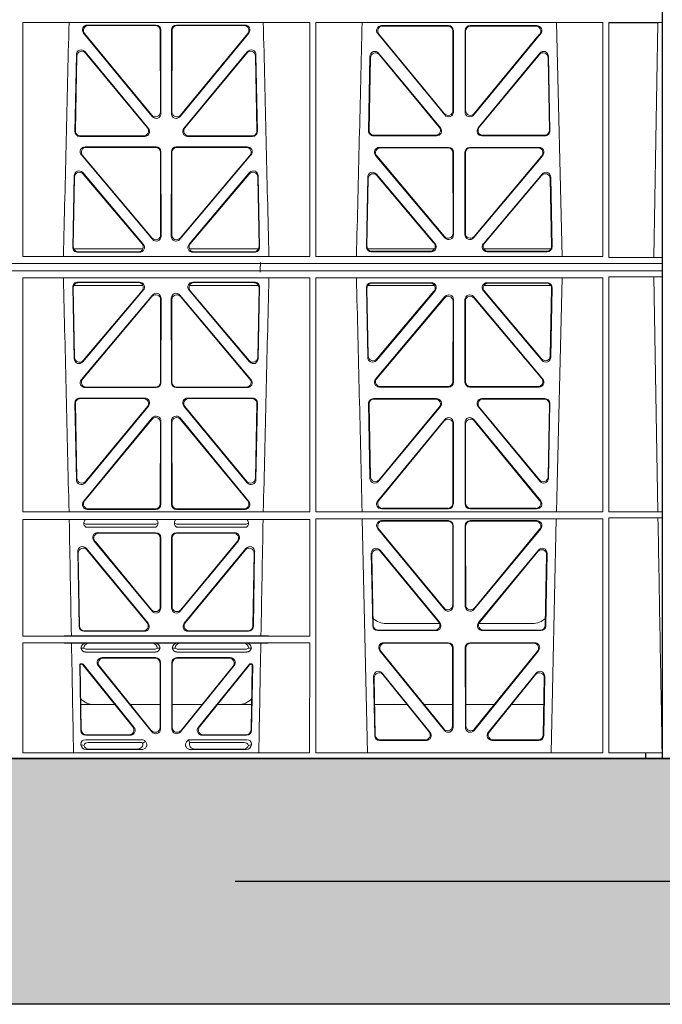
# Model space of a CAD drawing. Units: millimetres. Extents: x 619511 to 1062964, y 247464 to 266487.
# Drawn here: x 626201 to 626462, y 252930 to 253331 of the extents above; entities that cross this region are included whole.
import ezdxf

# ---------------------------------------------------------------- set-up
doc = ezdxf.new("R2010")
doc.units = ezdxf.units.MM
doc.header["$LTSCALE"] = 50
doc.linetypes.add('HIDDEN', pattern=[9.525, 6.35, -3.175])
doc.layers.add('Hatching', color=8, linetype='Continuous')

# ---------------------------------------------------------------- blocks, each defined once
blk = doc.blocks.new('ewfwe')
at = {"color": 5, "linetype": 'Continuous', "lineweight": 0}
for p, q in [((577269.62, 141873.97), (577269.62, 142070.07)), ((577269.64, 142072.47), (577269.64, 141873.97)), ((577269.59, 141972.02), (577269.59, 141974.42)), ((577009.4, 141972.02), (577009.38, 141876.83)), ((577126.17, 141972.02), (577009.4, 141972.02)), ((577063.6, 141971.05), (577035.65, 141971.05)), ((577063.39, 141970.84), (577036.1, 141970.84)), ((577099.88, 141971.05), (577071.93, 141971.05)), ((577099.43, 141970.84), (577072.14, 141970.84)), ((577126.17, 141972.02), (577126.19, 141876.83)), ((577128.65, 141972.02), (577128.64, 141876.83)), ((577245.43, 141972.02), (577128.65, 141972.02)), ((577155.38, 141970.82), (577182.62, 141970.82)), ((577155.82, 141970.61), (577182.41, 141970.61)), ((577191.41, 141970.82), (577218.65, 141970.82)), ((577191.62, 141970.61), (577218.21, 141970.61)), ((577226.55, 141972.02), (577228.84, 141876.83)), ((577245.43, 141972.02), (577245.44, 141876.83)), ((577247.89, 141876.37), (577247.91, 141972.02)), ((577269.59, 141972.02), (577247.91, 141972.02)), ((577266.19, 141876.42), (577267.86, 141972)), ((577269.59, 141972.02), (577267.86, 141972)), ((577034.11, 141967.79), (577062.1, 141933.81)), ((577034.55, 141967.58), (577061.89, 141934.4)), ((577065.42, 141935.67), (577065.38, 141968.85)), ((577065.63, 141935.09), (577065.59, 141969.06)), ((577069.94, 141969.06), (577069.9, 141935.09)), ((577070.15, 141968.85), (577070.11, 141935.67)), ((577073.43, 141933.81), (577101.42, 141967.79)), ((577073.64, 141934.4), (577100.98, 141967.58)), ((577181.13, 141934.44), (577153.83, 141967.57)), ((577180.92, 141935.03), (577154.28, 141967.36)), ((577184.41, 141968.62), (577184.44, 141936.3)), ((577184.62, 141968.83), (577184.65, 141935.71)), ((577189.38, 141935.71), (577189.41, 141968.83)), ((577189.59, 141936.3), (577189.62, 141968.62)), ((577220.19, 141967.57), (577192.9, 141934.44)), ((577219.75, 141967.36), (577193.11, 141935.03)), ((577030.64, 141927.75), (577031.22, 141958.97)), ((577030.85, 141927.96), (577031.42, 141958.4)), ((577034.75, 141960.2), (577060.56, 141928.99)), ((577034.95, 141959.63), (577060.11, 141929.2)), ((577074.97, 141928.99), (577100.78, 141960.2)), ((577075.42, 141929.2), (577100.58, 141959.63)), ((577104.11, 141958.4), (577104.67, 141927.96)), ((577104.31, 141958.97), (577104.89, 141927.75)), ((577150.68, 141958.36), (577150.12, 141927.98)), ((577150.88, 141957.79), (577150.33, 141928.19)), ((577179.33, 141929.21), (577154.21, 141959.59)), ((577178.88, 141929.42), (577154.41, 141959.02)), ((577219.81, 141959.59), (577194.7, 141929.21)), ((577219.62, 141959.02), (577195.15, 141929.42)), ((577223.7, 141928.19), (577223.15, 141957.79)), ((577223.91, 141927.98), (577223.34, 141958.36)), ((577059.03, 141925.72), (577032.63, 141925.72)), ((577058.58, 141925.93), (577032.84, 141925.93)), ((577102.9, 141925.72), (577076.5, 141925.72)), ((577102.68, 141925.93), (577076.95, 141925.93)), ((577152.11, 141925.95), (577177.8, 141925.95)), ((577152.32, 141926.16), (577177.36, 141926.16)), ((577196.23, 141925.95), (577221.92, 141925.95)), ((577196.67, 141926.16), (577221.71, 141926.16)), ((577033.25, 141918.21), (577062.17, 141883.83)), ((577033.7, 141918), (577061.96, 141884.41)), ((577063.65, 141921.48), (577034.78, 141921.48)), ((577063.44, 141921.27), (577035.24, 141921.27)), ((577065.48, 141885.7), (577065.44, 141919.28)), ((577065.69, 141885.12), (577065.65, 141919.49)), ((577069.88, 141919.49), (577069.84, 141885.12)), ((577070.09, 141919.28), (577070.05, 141885.7)), ((577100.75, 141921.48), (577071.88, 141921.48)), ((577100.29, 141921.27), (577072.09, 141921.27)), ((577073.36, 141883.83), (577102.28, 141918.21)), ((577073.57, 141884.41), (577101.83, 141918)), ((577181.2, 141884.45), (577152.99, 141917.98)), ((577180.99, 141885.03), (577153.44, 141917.77)), ((577154.52, 141921.26), (577182.68, 141921.26)), ((577154.97, 141921.05), (577182.47, 141921.05)), ((577184.46, 141919.06), (577184.5, 141886.31)), ((577184.67, 141919.27), (577184.71, 141885.74)), ((577189.32, 141885.74), (577189.36, 141919.27)), ((577189.53, 141886.31), (577189.57, 141919.06)), ((577191.35, 141921.26), (577219.51, 141921.26)), ((577191.56, 141921.05), (577219.06, 141921.05)), ((577221.04, 141917.98), (577192.83, 141884.45)), ((577220.59, 141917.77), (577193.04, 141885.03)), ((577030.31, 141909.73), (577029.76, 141880.57)), ((577058.44, 141881.83), (577033.82, 141910.98)), ((577057.98, 141882.04), (577034.02, 141910.41)), ((577101.71, 141910.98), (577077.09, 141881.83)), ((577101.51, 141910.41), (577077.55, 141882.04)), ((577105.77, 141880.57), (577105.22, 141909.73)), ((577153.29, 141910.38), (577177.2, 141882.05)), ((577153.49, 141909.81), (577176.75, 141882.26)), ((577196.83, 141882.05), (577220.74, 141910.38)), ((577197.28, 141882.26), (577220.54, 141909.81)), ((577030.51, 141909.17), (577029.98, 141880.78)), ((577105.55, 141880.78), (577105.02, 141909.17)), ((577149.24, 141880.8), (577149.77, 141909.13)), ((577149.46, 141881.01), (577149.97, 141908.57)), ((577224.06, 141908.57), (577224.57, 141881.01)), ((577224.26, 141909.13), (577224.79, 141880.8)), ((577030.13, 141879.97), (577058.32, 141879.97)), ((577031.75, 141878.55), (577056.92, 141878.55)), ((577031.97, 141878.76), (577056.47, 141878.76)), ((577077.21, 141879.97), (577105.4, 141879.97)), ((577078.61, 141878.55), (577103.78, 141878.55)), ((577079.06, 141878.76), (577103.56, 141878.76)), ((577176.97, 141879.97), (577149.72, 141879.97)), ((577175.69, 141878.77), (577151.23, 141878.77)), ((577175.23, 141878.98), (577151.45, 141878.98)), ((577224.31, 141879.97), (577197.06, 141879.97)), ((577222.8, 141878.77), (577198.34, 141878.77)), ((577222.58, 141878.98), (577198.8, 141878.98)), ((577246.64, 141873.97), (576955.01, 141873.97)), ((577246.64, 141873.97), (576955.03, 141873.97)), ((577126.19, 141876.83), (577009.38, 141876.83)), ((577245.44, 141876.83), (577128.64, 141876.83)), ((577269.64, 141873.97), (577246.64, 141873.97)), ((577269.59, 141873.97), (577246.64, 141873.97)), ((577269.59, 141876.37), (577247.89, 141876.37)), ((577269.59, 141876.37), (577266.19, 141876.42)), ((577269.59, 141873.97), (577269.59, 141876.37)), ((577269.64, 141873.97), (577269.62, 141873.97)), ((577269.64, 141870.97), (577269.64, 141873.97)), ((577246.64, 141870.97), (576955.01, 141870.97)), ((576955.03, 141870.97), (577246.64, 141870.97)), ((577269.59, 141870.97), (577246.64, 141870.97)), ((577269.64, 141870.97), (577246.64, 141870.97)), ((577269.59, 141870.97), (577269.59, 141868.57)), ((577269.64, 141870.97), (577269.62, 141870.97)), ((577269.62, 141870.97), (577269.62, 141674.87)), ((577269.64, 141672.47), (577269.64, 141870.97)), ((577009.4, 141772.92), (577009.38, 141868.12)), ((577126.19, 141868.12), (577009.38, 141868.12)), ((577031.75, 141866.4), (577056.92, 141866.4)), ((577031.97, 141866.19), (577056.47, 141866.19)), ((577078.61, 141866.4), (577103.78, 141866.4)), ((577079.06, 141866.19), (577103.56, 141866.19)), ((577126.17, 141772.92), (577126.19, 141868.12)), ((577128.65, 141772.92), (577128.64, 141868.12)), ((577245.44, 141868.12), (577128.64, 141868.12)), ((577175.69, 141866.18), (577151.23, 141866.18)), ((577175.23, 141865.97), (577151.45, 141865.97)), ((577222.8, 141866.18), (577198.34, 141866.18)), ((577222.58, 141865.97), (577198.8, 141865.97)), ((577226.55, 141772.92), (577228.84, 141868.12)), ((577245.43, 141772.92), (577245.44, 141868.12)), ((577247.89, 141868.57), (577247.91, 141772.92)), ((577269.59, 141868.57), (577247.89, 141868.57)), ((577269.59, 141868.57), (577266.19, 141868.53)), ((577266.19, 141868.53), (577267.86, 141772.95)), ((577030.31, 141835.22), (577029.76, 141864.37)), ((577030.51, 141835.78), (577029.98, 141864.16)), ((577030.13, 141864.97), (577058.32, 141864.97)), ((577058.44, 141863.12), (577033.82, 141833.97)), ((577057.98, 141862.91), (577034.02, 141834.53)), ((577101.71, 141833.97), (577077.09, 141863.12)), ((577077.21, 141864.97), (577105.4, 141864.97)), ((577101.51, 141834.53), (577077.55, 141862.91)), ((577105.55, 141864.16), (577105.02, 141835.78)), ((577105.77, 141864.37), (577105.22, 141835.22)), ((577149.24, 141864.15), (577149.77, 141835.82)), ((577149.46, 141863.94), (577149.97, 141836.38)), ((577176.97, 141864.97), (577149.72, 141864.97)), ((577153.29, 141834.57), (577177.2, 141862.9)), ((577153.49, 141835.13), (577176.75, 141862.69)), ((577196.83, 141862.9), (577220.74, 141834.57)), ((577224.31, 141864.97), (577197.06, 141864.97)), ((577197.28, 141862.69), (577220.54, 141835.13)), ((577224.06, 141836.38), (577224.57, 141863.94)), ((577224.26, 141835.82), (577224.79, 141864.15)), ((577033.25, 141826.74), (577062.17, 141861.12)), ((577033.7, 141826.95), (577061.96, 141860.54)), ((577065.48, 141859.25), (577065.44, 141825.67)), ((577065.69, 141859.83), (577065.65, 141825.46)), ((577069.88, 141825.46), (577069.84, 141859.83)), ((577070.09, 141825.67), (577070.05, 141859.25)), ((577073.36, 141861.12), (577102.28, 141826.74)), ((577073.57, 141860.54), (577101.83, 141826.95)), ((577181.2, 141860.5), (577152.99, 141826.97)), ((577180.99, 141859.92), (577153.44, 141827.18)), ((577184.46, 141825.89), (577184.5, 141858.63)), ((577184.67, 141825.68), (577184.71, 141859.21)), ((577189.32, 141859.21), (577189.36, 141825.68)), ((577189.53, 141858.63), (577189.57, 141825.89)), ((577221.04, 141826.97), (577192.83, 141860.5)), ((577220.59, 141827.18), (577193.04, 141859.92)), ((577063.65, 141823.47), (577034.78, 141823.47)), ((577063.44, 141823.68), (577035.24, 141823.68)), ((577100.75, 141823.47), (577071.88, 141823.47)), ((577100.29, 141823.68), (577072.09, 141823.68)), ((577154.52, 141823.69), (577182.68, 141823.69)), ((577154.97, 141823.9), (577182.47, 141823.9)), ((577191.35, 141823.69), (577219.51, 141823.69)), ((577191.56, 141823.9), (577219.06, 141823.9)), ((577059.03, 141819.22), (577032.63, 141819.22)), ((577058.58, 141819.01), (577032.84, 141819.01)), ((577102.9, 141819.22), (577076.5, 141819.22)), ((577102.68, 141819.01), (577076.95, 141819.01)), ((577152.11, 141819), (577177.8, 141819)), ((577152.32, 141818.79), (577177.36, 141818.79)), ((577196.23, 141819), (577221.92, 141819)), ((577196.67, 141818.79), (577221.71, 141818.79)), ((577030.64, 141817.2), (577031.22, 141785.98)), ((577030.85, 141816.98), (577031.42, 141786.55)), ((577034.75, 141784.75), (577060.56, 141815.96)), ((577034.95, 141785.32), (577060.11, 141815.75)), ((577074.97, 141815.96), (577100.78, 141784.75)), ((577075.42, 141815.75), (577100.58, 141785.32)), ((577104.11, 141786.55), (577104.67, 141816.98)), ((577104.31, 141785.98), (577104.89, 141817.2)), ((577150.68, 141786.59), (577150.12, 141816.97)), ((577150.88, 141787.16), (577150.33, 141816.76)), ((577179.33, 141815.74), (577154.21, 141785.36)), ((577178.88, 141815.53), (577154.41, 141785.93)), ((577219.81, 141785.36), (577194.7, 141815.74)), ((577219.62, 141785.93), (577195.15, 141815.53)), ((577223.7, 141816.76), (577223.15, 141787.16)), ((577223.91, 141816.97), (577223.34, 141786.59)), ((577034.11, 141777.16), (577062.1, 141811.14)), ((577034.55, 141777.37), (577061.89, 141810.55)), ((577065.63, 141809.86), (577065.59, 141775.89)), ((577069.94, 141775.89), (577069.9, 141809.86)), ((577073.43, 141811.14), (577101.42, 141777.16)), ((577073.64, 141810.55), (577100.98, 141777.37)), ((577181.13, 141810.51), (577153.83, 141777.38)), ((577180.92, 141809.92), (577154.28, 141777.59)), ((577220.19, 141777.38), (577192.9, 141810.51)), ((577219.75, 141777.59), (577193.11, 141809.92)), ((577065.42, 141809.28), (577065.38, 141776.1)), ((577070.15, 141776.1), (577070.11, 141809.28)), ((577184.41, 141776.33), (577184.44, 141808.65)), ((577184.62, 141776.12), (577184.65, 141809.24)), ((577189.38, 141809.24), (577189.41, 141776.12)), ((577189.59, 141808.65), (577189.62, 141776.33)), ((577063.6, 141773.9), (577035.65, 141773.9)), ((577063.39, 141774.11), (577036.1, 141774.11)), ((577099.88, 141773.9), (577071.93, 141773.9)), ((577099.43, 141774.11), (577072.14, 141774.11)), ((577155.38, 141774.13), (577182.62, 141774.13)), ((577155.82, 141774.34), (577182.41, 141774.34)), ((577191.41, 141774.13), (577218.65, 141774.13)), ((577191.62, 141774.34), (577218.21, 141774.34)), ((577126.17, 141772.92), (577009.4, 141772.92)), ((577126.17, 141769.8), (577009.4, 141769.8)), ((577009.41, 141722.26), (577009.4, 141769.8)), ((577126.16, 141722.26), (577126.17, 141769.8)), ((577245.43, 141772.92), (577128.65, 141772.92)), ((577245.43, 141770.04), (577128.65, 141770.04)), ((577128.67, 141674.87), (577128.65, 141770.04)), ((577147.54, 141770.04), (577149.65, 141674.87)), ((577224.38, 141674.87), (577226.48, 141770.04)), ((577245.41, 141674.87), (577245.43, 141770.04)), ((577269.59, 141772.92), (577247.91, 141772.92)), ((577247.91, 141770.52), (577247.93, 141674.87)), ((577269.59, 141770.52), (577247.91, 141770.52)), ((577269.59, 141772.92), (577267.86, 141772.95)), ((577267.9, 141770.5), (577269.59, 141770.52)), ((577269.59, 141772.92), (577269.59, 141770.52)), ((577035.04, 141766.72), (577063.63, 141766.72)), ((577035.43, 141767.84), (577063.24, 141767.84)), ((577071.9, 141766.72), (577100.49, 141766.72)), ((577072.29, 141767.84), (577100.1, 141767.84)), ((577181.04, 141733.19), (577153.86, 141766.05)), ((577180.83, 141733.77), (577154.31, 141765.84)), ((577155.39, 141769.32), (577182.62, 141769.32)), ((577155.84, 141769.11), (577182.41, 141769.11)), ((577184.4, 141767.11), (577184.36, 141735.03)), ((577184.61, 141767.32), (577184.57, 141734.45)), ((577189.42, 141767.32), (577189.46, 141734.45)), ((577189.63, 141767.11), (577189.67, 141735.03)), ((577218.64, 141769.32), (577191.41, 141769.32)), ((577218.19, 141769.11), (577191.62, 141769.11)), ((577192.99, 141733.19), (577220.17, 141766.05)), ((577193.2, 141733.77), (577219.72, 141765.84)), ((577063.59, 141764.43), (577039.89, 141764.43)), ((577063.38, 141764.22), (577040.33, 141764.22)), ((577065.37, 141734.31), (577065.37, 141762.23)), ((577065.58, 141762.44), (577065.58, 141733.73)), ((577069.95, 141762.44), (577069.95, 141733.73)), ((577070.16, 141734.31), (577070.16, 141762.23)), ((577095.64, 141764.43), (577071.94, 141764.43)), ((577095.2, 141764.22), (577072.15, 141764.22)), ((577060.43, 141727.55), (577035.28, 141758.02)), ((577035.51, 141757.42), (577059.99, 141727.76)), ((577062.05, 141732.46), (577038.35, 141761.17)), ((577038.8, 141760.96), (577061.84, 141733.04)), ((577073.48, 141732.46), (577097.18, 141761.17)), ((577096.73, 141760.96), (577073.69, 141733.04)), ((577100.24, 141758.02), (577075.1, 141727.55)), ((577075.54, 141727.76), (577100.02, 141757.42)), ((577154.78, 141757.35), (577179.12, 141727.81)), ((577194.91, 141727.81), (577219.25, 141757.35)), ((577031.76, 141756.71), (577032.29, 141726.24)), ((577032.49, 141726.45), (577031.98, 141756.12)), ((577103.55, 141756.12), (577103.04, 141726.45)), ((577103.24, 141726.24), (577103.77, 141756.71)), ((577151.8, 141726.51), (577151.25, 141756.05)), ((577152.01, 141726.72), (577151.47, 141755.45)), ((577155, 141756.75), (577178.67, 141728.02)), ((577195.36, 141728.02), (577219.03, 141756.75)), ((577222.56, 141755.45), (577222.02, 141726.72)), ((577222.78, 141756.05), (577222.23, 141726.51)), ((577157.26, 141727.47), (577178.99, 141727.47)), ((577195.03, 141727.47), (577216.77, 141727.47)), ((577009.41, 141722.26), (577126.16, 141722.26)), ((577029.19, 141722.48), (577106.34, 141722.48)), ((577034.28, 141724.29), (577058.9, 141724.29)), ((577058.45, 141724.5), (577034.49, 141724.5)), ((577076.63, 141724.29), (577101.25, 141724.29)), ((577101.04, 141724.5), (577077.08, 141724.5)), ((577177.57, 141724.56), (577153.8, 141724.56)), ((577177.13, 141724.77), (577154, 141724.77)), ((577220.23, 141724.56), (577196.46, 141724.56)), ((577220.03, 141724.77), (577196.9, 141724.77)), ((577009.41, 141674.87), (577009.41, 141719.66)), ((577009.41, 141719.66), (577126.16, 141719.66)), ((577029.25, 141719.45), (577035.29, 141719.45)), ((577034.21, 141717.43), (577033.09, 141717.46)), ((577035.29, 141719.45), (577036.41, 141719.42)), ((577061.95, 141719.42), (577036.41, 141719.42)), ((577061.95, 141719.42), (577063.07, 141719.45)), ((577063.07, 141719.45), (577072.46, 141719.45)), ((577065.26, 141717.46), (577064.15, 141717.43)), ((577071.38, 141717.43), (577070.26, 141717.46)), ((577072.46, 141719.45), (577073.58, 141719.42)), ((577073.58, 141719.42), (577099.12, 141719.42)), ((577099.12, 141719.42), (577100.24, 141719.45)), ((577100.24, 141719.45), (577106.28, 141719.45)), ((577102.44, 141717.46), (577101.32, 141717.43)), ((577126.15, 141674.87), (577126.16, 141719.66)), ((577156.25, 141719.64), (577182.56, 141719.64)), ((577156.69, 141719.43), (577182.35, 141719.43)), ((577184.34, 141717.43), (577184.3, 141685.78)), ((577184.55, 141717.64), (577184.51, 141685.19)), ((577189.52, 141685.19), (577189.48, 141717.64)), ((577189.73, 141685.78), (577189.69, 141717.43)), ((577191.47, 141719.64), (577217.78, 141719.64)), ((577191.68, 141719.43), (577217.34, 141719.43)), ((577063.46, 141715.86), (577034.89, 141715.86)), ((577062.92, 141716.98), (577035.43, 141716.98)), ((577041.68, 141713.57), (577063.48, 141713.57)), ((577042.12, 141713.36), (577063.27, 141713.36)), ((577072.05, 141713.57), (577093.85, 141713.57)), ((577100.64, 141715.86), (577072.06, 141715.86)), ((577072.26, 141713.36), (577093.41, 141713.36)), ((577100.1, 141716.98), (577072.61, 141716.98)), ((577180.97, 141683.94), (577154.71, 141716.39)), ((577180.76, 141684.54), (577155.15, 141716.18)), ((577219.32, 141716.39), (577193.06, 141683.94)), ((577218.88, 141716.18), (577193.27, 141684.54)), ((577033.03, 141683.92), (577032.56, 141710.57)), ((577032.78, 141710.36), (577033.23, 141684.13)), ((577033.06, 141711.07), (577033.53, 141711.07)), ((577033.27, 141710.86), (577033.43, 141710.86)), ((577054.23, 141685.42), (577033.82, 141710.68)), ((577033.92, 141710.89), (577054.67, 141685.21)), ((577040.13, 141710.33), (577061.93, 141683.34)), ((577061.72, 141683.93), (577040.57, 141710.12)), ((577065.26, 141711.37), (577065.26, 141685.18)), ((577065.47, 141684.59), (577065.47, 141711.58)), ((577070.05, 141711.58), (577070.05, 141684.59)), ((577070.26, 141685.18), (577070.26, 141711.37)), ((577073.6, 141683.34), (577095.4, 141710.33)), ((577094.96, 141710.12), (577073.81, 141683.93)), ((577080.86, 141685.21), (577101.61, 141710.89)), ((577101.71, 141710.68), (577081.3, 141685.42)), ((577102, 141711.07), (577102.47, 141711.07)), ((577102.1, 141710.86), (577102.26, 141710.86)), ((577102.3, 141684.13), (577102.75, 141710.36)), ((577102.97, 141710.57), (577102.5, 141683.92)), ((577152.18, 141705.97), (577152.63, 141681.84)), ((577152.41, 141705.36), (577152.84, 141682.05)), ((577175.19, 141683.12), (577155.72, 141707.26)), ((577174.75, 141683.33), (577155.95, 141706.65)), ((577218.3, 141707.26), (577198.84, 141683.12)), ((577218.08, 141706.65), (577199.28, 141683.33)), ((577221.19, 141682.05), (577221.62, 141705.36)), ((577221.4, 141681.84), (577221.85, 141705.97)), ((577046.91, 141694.47), (577033.05, 141694.47)), ((577065.26, 141694.47), (577053.21, 141694.47)), ((577070.26, 141694.47), (577082.32, 141694.47)), ((577088.62, 141694.47), (577102.48, 141694.47)), ((577152.61, 141694.47), (577165.77, 141694.47)), ((577172.71, 141694.47), (577184.31, 141694.47)), ((577201.31, 141694.47), (577189.72, 141694.47)), ((577221.42, 141694.47), (577208.26, 141694.47)), ((577053.12, 141681.96), (577035.02, 141681.96)), ((577052.68, 141682.17), (577035.23, 141682.17)), ((577100.51, 141681.96), (577082.41, 141681.96)), ((577100.3, 141682.17), (577082.85, 141682.17)), ((577033.09, 141678.1), (577033.09, 141678.36)), ((577034.9, 141680.17), (577057.87, 141680.17)), ((577036.02, 141679.06), (577057.33, 141679.06)), ((577059.28, 141679.5), (577059.49, 141679.24)), ((577076.04, 141679.24), (577076.8, 141680.17)), ((577076.8, 141680.17), (577100.62, 141680.17)), ((577077.17, 141679.39), (577076.8, 141680.17)), ((577077.4, 141679.06), (577099.51, 141679.06)), ((577102.44, 141678.36), (577102.44, 141678.1)), ((577154.63, 141679.88), (577173.63, 141679.88)), ((577154.83, 141680.09), (577173.19, 141680.09)), ((577200.4, 141679.88), (577219.4, 141679.88)), ((577200.84, 141680.09), (577219.2, 141680.09)), ((577009.41, 141674.87), (577126.15, 141674.87)), ((577035.22, 141676.16), (577057.63, 141676.16)), ((577056.02, 141676.37), (577036.34, 141676.37)), ((577100.31, 141676.16), (577077.9, 141676.16)), ((577079.51, 141676.37), (577099.19, 141676.37)), ((577128.67, 141674.87), (577245.41, 141674.87)), ((577262.88, 141674.87), (577247.93, 141674.87)), ((577262.88, 141672.47), (577262.88, 141674.87)), ((577262.89, 141674.87), (577262.88, 141674.87)), ((577262.89, 141674.87), (577269.62, 141674.87)), ((577262.89, 141674.87), (577262.89, 141672.47)), ((576968.51, 141672.47), (577246.64, 141672.47)), ((577246.64, 141672.47), (577262.88, 141672.47)), ((577262.88, 141672.47), (577262.89, 141672.47)), ((577269.64, 141672.47), (577262.89, 141672.47))]:
    blk.add_line(p, q, dxfattribs=at)
for centre, radius, start, end in [((534530.5, 142945.14), 42508.86, 358.559913, 358.688264), ((619605.01, 142945.14), 42508.85, 181.311736, 181.440087), ((534649.77, 142945.14), 42508.85, 358.559913, 358.688264), ((534530.5, 140799.81), 42508.86, 1.311736, 1.440087), ((619605.01, 140799.81), 42508.85, 178.559913, 178.688264), ((534649.77, 140799.81), 42508.85, 1.311736, 1.440087), ((577035.46, 141769.8), 1.95, 229.7068, 269.3395), ((577063.21, 141769.8), 1.95, 270.6587, 310.2951), ((577072.32, 141769.8), 1.95, 229.7068, 269.3395), ((577100.07, 141769.8), 1.95, 270.6587, 310.2951), ((577157.25, 141735.47), 8, 228.1212, 270.0495), ((577216.78, 141735.47), 8, 269.9568, 312.2032), ((577034.85, 141717.63), 1.76, 185.3506, 271.4167), ((577035.46, 141718.93), 1.95, 230.3398, 269.3766), ((577062.9, 141718.93), 1.95, 270.6216, 309.6619), ((577063.51, 141717.63), 1.76, 268.6002, 354.6325), ((577072.02, 141717.63), 1.76, 185.3506, 271.4167), ((577072.63, 141718.93), 1.95, 230.3398, 269.3766), ((577100.07, 141718.93), 1.95, 270.6216, 309.6619), ((577100.68, 141717.63), 1.76, 268.6002, 354.6325), ((577038.59, 141702.47), 8, 225.0436, 270.0315), ((577096.94, 141702.47), 8, 269.9726, 314.901)]:
    blk.add_arc(centre, radius, start, end, dxfattribs=at)
for centre, major_axis, ratio, start_param, end_param in [((577035.68, 141969.04), (1.89, -0.76), 0.98056, 1.957217, 4.202006), ((577036.13, 141968.83), (1.89, -0.76), 0.98056, 1.957217, 4.202006), ((577063.37, 141968.83), (-1.54, -1.29), 0.99347, 2.447747, 4.010947), ((577063.58, 141969.04), (-1.54, -1.29), 0.99347, 2.447747, 4.010947), ((577071.95, 141969.04), (1.54, -1.29), 0.99347, 2.272238, 3.835439), ((577072.16, 141968.83), (1.54, -1.29), 0.99347, 2.272238, 3.835439), ((577099.4, 141968.83), (-1.89, -0.76), 0.98056, 2.08118, 4.325969), ((577099.85, 141969.04), (-1.89, -0.76), 0.98056, 2.08118, 4.325969), ((577155.41, 141968.82), (1.89, -0.76), 0.98056, 1.957217, 4.202006), ((577155.85, 141968.61), (1.89, -0.76), 0.98056, 1.957217, 4.202006), ((577182.4, 141968.61), (-1.54, -1.29), 0.99347, 2.447747, 4.010947), ((577182.61, 141968.82), (-1.54, -1.29), 0.99347, 2.447747, 4.010947), ((577191.42, 141968.82), (1.54, -1.29), 0.99347, 2.272238, 3.835439), ((577191.63, 141968.61), (1.54, -1.29), 0.99347, 2.272238, 3.835439), ((577218.18, 141968.61), (-1.89, -0.76), 0.98056, 2.08118, 4.325969), ((577218.62, 141968.82), (-1.89, -0.76), 0.98056, 2.08118, 4.325969), ((577033.23, 141958.89), (0.72, -1.93), 0.97256, 1.915144, 4.328947), ((577033.43, 141958.32), (0.72, -1.93), 0.97256, 1.915144, 4.328947), ((577102.1, 141958.32), (-0.72, -1.93), 0.97256, 1.954239, 4.368041), ((577102.3, 141958.89), (-0.72, -1.93), 0.97256, 1.954239, 4.368041), ((577152.69, 141958.28), (0.72, -1.93), 0.97256, 1.915144, 4.328947), ((577152.89, 141957.71), (0.72, -1.93), 0.97256, 1.915144, 4.328947), ((577221.14, 141957.71), (-0.72, -1.93), 0.97256, 1.954239, 4.368041), ((577221.34, 141958.28), (-0.72, -1.93), 0.97256, 1.954239, 4.368041), ((577063.41, 141935.71), (-0.67, 1.96), 0.965028, 1.942374, 4.373086), ((577063.62, 141935.13), (-0.67, 1.96), 0.965028, 1.942374, 4.373086), ((577071.91, 141935.13), (0.67, 1.96), 0.965028, 1.910099, 4.340811), ((577072.12, 141935.71), (0.67, 1.96), 0.965028, 1.910099, 4.340811), ((577182.44, 141936.34), (-0.67, 1.96), 0.965028, 1.942374, 4.373086), ((577182.65, 141935.75), (-0.67, 1.96), 0.965028, 1.942374, 4.373086), ((577191.38, 141935.75), (0.67, 1.96), 0.965028, 1.910099, 4.340811), ((577191.59, 141936.34), (0.67, 1.96), 0.965028, 1.910099, 4.340811), ((577032.65, 141927.73), (1.34, 1.5), 0.991088, 2.285977, 3.866497), ((577032.86, 141927.94), (1.34, 1.5), 0.991088, 2.285977, 3.866497), ((577058.55, 141927.94), (-1.8, 0.97), 0.978332, 2.074841, 4.319629), ((577058.99, 141927.73), (-1.8, 0.97), 0.978332, 2.074841, 4.319629), ((577076.54, 141927.73), (1.8, 0.97), 0.978332, 1.963556, 4.208345), ((577076.98, 141927.94), (1.8, 0.97), 0.978332, 1.963556, 4.208345), ((577102.67, 141927.94), (-1.34, 1.5), 0.991088, 2.416688, 3.997209), ((577102.88, 141927.73), (-1.34, 1.5), 0.991088, 2.416688, 3.997209), ((577152.13, 141927.96), (1.34, 1.5), 0.991088, 2.285977, 3.866497), ((577152.34, 141928.17), (1.34, 1.5), 0.991088, 2.285977, 3.866497), ((577177.32, 141928.17), (-1.8, 0.97), 0.978332, 2.074841, 4.319629), ((577177.76, 141927.96), (-1.8, 0.97), 0.978332, 2.074841, 4.319629), ((577196.27, 141927.96), (1.8, 0.97), 0.978332, 1.963556, 4.208345), ((577196.71, 141928.17), (1.8, 0.97), 0.978332, 1.963556, 4.208345), ((577221.69, 141928.17), (-1.34, 1.5), 0.991088, 2.416688, 3.997209), ((577221.9, 141927.96), (-1.34, 1.5), 0.991088, 2.416688, 3.997209), ((577034.81, 141919.47), (1.9, -0.75), 0.980119, 1.952749, 4.20762), ((577035.26, 141919.26), (1.9, -0.75), 0.980119, 1.952749, 4.20762), ((577063.43, 141919.26), (-1.54, -1.29), 0.99347, 2.447747, 4.010947), ((577063.64, 141919.47), (-1.54, -1.29), 0.99347, 2.447747, 4.010947), ((577071.89, 141919.47), (1.54, -1.29), 0.99347, 2.272238, 3.835439), ((577072.1, 141919.26), (1.54, -1.29), 0.99347, 2.272238, 3.835439), ((577100.27, 141919.26), (-1.9, -0.75), 0.980119, 2.075566, 4.330436), ((577100.72, 141919.47), (-1.9, -0.75), 0.980119, 2.075566, 4.330436), ((577154.54, 141919.25), (1.9, -0.75), 0.980119, 1.952749, 4.20762), ((577155, 141919.04), (1.9, -0.75), 0.980119, 1.952749, 4.20762), ((577182.46, 141919.04), (-1.54, -1.29), 0.99347, 2.447747, 4.010947), ((577182.67, 141919.25), (-1.54, -1.29), 0.99347, 2.447747, 4.010947), ((577191.36, 141919.25), (1.54, -1.29), 0.99347, 2.272238, 3.835439), ((577191.57, 141919.04), (1.54, -1.29), 0.99347, 2.272238, 3.835439), ((577219.03, 141919.04), (-1.9, -0.75), 0.980119, 2.075566, 4.330436), ((577219.48, 141919.25), (-1.9, -0.75), 0.980119, 2.075566, 4.330436), ((577032.31, 141909.66), (0.73, -1.92), 0.973309, 1.919564, 4.323381), ((577032.51, 141909.09), (0.73, -1.92), 0.973309, 1.919564, 4.323381), ((577103.02, 141909.09), (-0.73, -1.92), 0.973309, 1.959804, 4.363622), ((577103.22, 141909.66), (-0.73, -1.92), 0.973309, 1.959804, 4.363622), ((577151.78, 141909.05), (0.73, -1.92), 0.973309, 1.919564, 4.323381), ((577151.98, 141908.49), (0.73, -1.92), 0.973309, 1.919564, 4.323381), ((577222.05, 141908.49), (-0.73, -1.92), 0.973309, 1.959804, 4.363622), ((577222.25, 141909.05), (-0.73, -1.92), 0.973309, 1.959804, 4.363622), ((577063.47, 141885.74), (-0.68, 1.96), 0.965926, 1.947791, 4.368533), ((577072.06, 141885.74), (0.68, 1.96), 0.965926, 1.914652, 4.335394), ((577182.49, 141886.36), (-0.68, 1.96), 0.965926, 1.947791, 4.368533), ((577182.7, 141885.78), (-0.68, 1.96), 0.965926, 1.947791, 4.368533), ((577191.33, 141885.78), (0.68, 1.96), 0.965926, 1.914652, 4.335394), ((577191.54, 141886.36), (0.68, 1.96), 0.965926, 1.914652, 4.335394), ((577056.43, 141880.77), (-1.81, 0.96), 0.977891, 2.069414, 4.324284), ((577056.88, 141880.55), (-1.81, 0.96), 0.977891, 2.069414, 4.324284), ((577063.68, 141885.16), (-0.68, 1.96), 0.965926, 1.947791, 4.368533), ((577071.85, 141885.16), (0.68, 1.96), 0.965926, 1.914652, 4.335394), ((577078.65, 141880.55), (1.81, 0.96), 0.977891, 1.958901, 4.213771), ((577079.1, 141880.77), (1.81, 0.96), 0.977891, 1.958901, 4.213771), ((577175.2, 141880.99), (-1.81, 0.96), 0.977891, 2.069414, 4.324284), ((577175.65, 141880.78), (-1.81, 0.96), 0.977891, 2.069414, 4.324284), ((577198.38, 141880.78), (1.81, 0.96), 0.977891, 1.958901, 4.213771), ((577198.83, 141880.99), (1.81, 0.96), 0.977891, 1.958901, 4.213771), ((577031.77, 141880.55), (1.34, 1.5), 0.991088, 2.285977, 3.866497), ((577031.98, 141880.77), (1.34, 1.5), 0.991088, 2.285977, 3.866497), ((577103.54, 141880.77), (-1.34, 1.5), 0.991088, 2.416688, 3.997209), ((577103.76, 141880.55), (-1.34, 1.5), 0.991088, 2.416688, 3.997209), ((577151.25, 141880.78), (1.34, 1.5), 0.991088, 2.285977, 3.866497), ((577151.46, 141880.99), (1.34, 1.5), 0.991088, 2.285977, 3.866497), ((577222.57, 141880.99), (-1.34, 1.5), 0.991088, 2.416688, 3.997209), ((577222.78, 141880.78), (-1.34, 1.5), 0.991088, 2.416688, 3.997209), ((577031.77, 141864.39), (1.34, -1.5), 0.991088, 2.416688, 3.997209), ((577031.98, 141864.18), (1.34, -1.5), 0.991088, 2.416688, 3.997209), ((577056.43, 141864.18), (-1.81, -0.96), 0.977891, 1.958901, 4.213771), ((577056.88, 141864.39), (-1.81, -0.96), 0.977891, 1.958901, 4.213771), ((577078.65, 141864.39), (1.81, -0.96), 0.977891, 2.069414, 4.324284), ((577079.1, 141864.18), (1.81, -0.96), 0.977891, 2.069414, 4.324284), ((577103.54, 141864.18), (-1.34, -1.5), 0.991088, 2.285977, 3.866497), ((577103.76, 141864.39), (-1.34, -1.5), 0.991088, 2.285977, 3.866497), ((577151.25, 141864.17), (1.34, -1.5), 0.991088, 2.416688, 3.997209), ((577151.46, 141863.96), (1.34, -1.5), 0.991088, 2.416688, 3.997209), ((577175.2, 141863.96), (-1.81, -0.96), 0.977891, 1.958901, 4.213771), ((577175.65, 141864.17), (-1.81, -0.96), 0.977891, 1.958901, 4.213771), ((577198.38, 141864.17), (1.81, -0.96), 0.977891, 2.069414, 4.324284), ((577198.83, 141863.96), (1.81, -0.96), 0.977891, 2.069414, 4.324284), ((577222.57, 141863.96), (-1.34, -1.5), 0.991088, 2.285977, 3.866497), ((577222.78, 141864.17), (-1.34, -1.5), 0.991088, 2.285977, 3.866497), ((577063.68, 141859.79), (-0.68, -1.96), 0.965926, 1.914652, 4.335394), ((577071.85, 141859.79), (0.68, -1.96), 0.965926, 1.947791, 4.368533), ((577063.47, 141859.21), (-0.68, -1.96), 0.965926, 1.914652, 4.335394), ((577072.06, 141859.21), (0.68, -1.96), 0.965926, 1.947791, 4.368533), ((577182.49, 141858.59), (-0.68, -1.96), 0.965926, 1.914652, 4.335394), ((577182.7, 141859.17), (-0.68, -1.96), 0.965926, 1.914652, 4.335394), ((577191.33, 141859.17), (0.68, -1.96), 0.965926, 1.947791, 4.368533), ((577191.54, 141858.59), (0.68, -1.96), 0.965926, 1.947791, 4.368533), ((577032.31, 141835.29), (0.73, 1.92), 0.973309, 1.959804, 4.363622), ((577032.51, 141835.85), (0.73, 1.92), 0.973309, 1.959804, 4.363622), ((577103.02, 141835.85), (-0.73, 1.92), 0.973309, 1.919564, 4.323381), ((577103.22, 141835.29), (-0.73, 1.92), 0.973309, 1.919564, 4.323381), ((577151.78, 141835.89), (0.73, 1.92), 0.973309, 1.959804, 4.363622), ((577151.98, 141836.46), (0.73, 1.92), 0.973309, 1.959804, 4.363622), ((577222.05, 141836.46), (-0.73, 1.92), 0.973309, 1.919564, 4.323381), ((577222.25, 141835.89), (-0.73, 1.92), 0.973309, 1.919564, 4.323381), ((577034.81, 141825.47), (1.9, 0.75), 0.980119, 2.075566, 4.330436), ((577035.26, 141825.68), (1.9, 0.75), 0.980119, 2.075566, 4.330436), ((577063.43, 141825.68), (-1.54, 1.29), 0.99347, 2.272238, 3.835439), ((577063.64, 141825.47), (-1.54, 1.29), 0.99347, 2.272238, 3.835439), ((577071.89, 141825.47), (1.54, 1.29), 0.99347, 2.447747, 4.010947), ((577072.1, 141825.68), (1.54, 1.29), 0.99347, 2.447747, 4.010947), ((577100.27, 141825.68), (-1.9, 0.75), 0.980119, 1.952749, 4.20762), ((577100.72, 141825.47), (-1.9, 0.75), 0.980119, 1.952749, 4.20762), ((577154.54, 141825.7), (1.9, 0.75), 0.980119, 2.075566, 4.330436), ((577155, 141825.91), (1.9, 0.75), 0.980119, 2.075566, 4.330436), ((577182.46, 141825.91), (-1.54, 1.29), 0.99347, 2.272238, 3.835439), ((577182.67, 141825.7), (-1.54, 1.29), 0.99347, 2.272238, 3.835439), ((577191.36, 141825.7), (1.54, 1.29), 0.99347, 2.447747, 4.010947), ((577191.57, 141825.91), (1.54, 1.29), 0.99347, 2.447747, 4.010947), ((577219.03, 141825.91), (-1.9, 0.75), 0.980119, 1.952749, 4.20762), ((577219.48, 141825.7), (-1.9, 0.75), 0.980119, 1.952749, 4.20762), ((577032.65, 141817.21), (1.34, -1.5), 0.991088, 2.416688, 3.997209), ((577032.86, 141817), (1.34, -1.5), 0.991088, 2.416688, 3.997209), ((577058.55, 141817), (-1.8, -0.97), 0.978332, 1.963556, 4.208345), ((577058.99, 141817.21), (-1.8, -0.97), 0.978332, 1.963556, 4.208345), ((577076.54, 141817.21), (1.8, -0.97), 0.978332, 2.074841, 4.319629), ((577076.98, 141817), (1.8, -0.97), 0.978332, 2.074841, 4.319629), ((577102.67, 141817), (-1.34, -1.5), 0.991088, 2.285977, 3.866497), ((577102.88, 141817.21), (-1.34, -1.5), 0.991088, 2.285977, 3.866497), ((577152.13, 141816.99), (1.34, -1.5), 0.991088, 2.416688, 3.997209), ((577152.34, 141816.78), (1.34, -1.5), 0.991088, 2.416688, 3.997209), ((577177.32, 141816.78), (-1.8, -0.97), 0.978332, 1.963556, 4.208345), ((577177.76, 141816.99), (-1.8, -0.97), 0.978332, 1.963556, 4.208345), ((577196.27, 141816.99), (1.8, -0.97), 0.978332, 2.074841, 4.319629), ((577196.71, 141816.78), (1.8, -0.97), 0.978332, 2.074841, 4.319629), ((577221.69, 141816.78), (-1.34, -1.5), 0.991088, 2.285977, 3.866497), ((577221.9, 141816.99), (-1.34, -1.5), 0.991088, 2.285977, 3.866497), ((577063.41, 141809.23), (-0.67, -1.96), 0.965028, 1.910099, 4.340811), ((577063.62, 141809.82), (-0.67, -1.96), 0.965028, 1.910099, 4.340811), ((577071.91, 141809.82), (0.67, -1.96), 0.965028, 1.942374, 4.373086), ((577072.12, 141809.23), (0.67, -1.96), 0.965028, 1.942374, 4.373086), ((577182.44, 141808.61), (-0.67, -1.96), 0.965028, 1.910099, 4.340811), ((577182.65, 141809.19), (-0.67, -1.96), 0.965028, 1.910099, 4.340811), ((577191.38, 141809.19), (0.67, -1.96), 0.965028, 1.942374, 4.373086), ((577191.59, 141808.61), (0.67, -1.96), 0.965028, 1.942374, 4.373086), ((577033.23, 141786.06), (0.72, 1.93), 0.97256, 1.954239, 4.368041), ((577033.43, 141786.63), (0.72, 1.93), 0.97256, 1.954239, 4.368041), ((577102.1, 141786.63), (-0.72, 1.93), 0.97256, 1.915144, 4.328947), ((577102.3, 141786.06), (-0.72, 1.93), 0.97256, 1.915144, 4.328947), ((577152.69, 141786.67), (0.72, 1.93), 0.97256, 1.954239, 4.368041), ((577152.89, 141787.24), (0.72, 1.93), 0.97256, 1.954239, 4.368041), ((577221.14, 141787.24), (-0.72, 1.93), 0.97256, 1.915144, 4.328947), ((577221.34, 141786.67), (-0.72, 1.93), 0.97256, 1.915144, 4.328947), ((577036.13, 141776.12), (1.89, 0.76), 0.98056, 2.08118, 4.325969), ((577099.4, 141776.12), (-1.89, 0.76), 0.98056, 1.957217, 4.202006), ((577155.41, 141776.13), (1.89, 0.76), 0.98056, 2.08118, 4.325969), ((577155.85, 141776.34), (1.89, 0.76), 0.98056, 2.08118, 4.325969), ((577218.18, 141776.34), (-1.89, 0.76), 0.98056, 1.957217, 4.202006), ((577218.62, 141776.13), (-1.89, 0.76), 0.98056, 1.957217, 4.202006), ((577035.68, 141775.91), (1.89, 0.76), 0.98056, 2.08118, 4.325969), ((577063.37, 141776.12), (-1.54, 1.29), 0.99347, 2.272238, 3.835439), ((577063.58, 141775.91), (-1.54, 1.29), 0.99347, 2.272238, 3.835439), ((577071.95, 141775.91), (1.54, 1.29), 0.99347, 2.447747, 4.010947), ((577072.16, 141776.12), (1.54, 1.29), 0.99347, 2.447747, 4.010947), ((577099.85, 141775.91), (-1.89, 0.76), 0.98056, 1.957217, 4.202006), ((577182.4, 141776.34), (-1.54, 1.29), 0.99347, 2.272238, 3.835439), ((577182.61, 141776.13), (-1.54, 1.29), 0.99347, 2.272238, 3.835439), ((577191.42, 141776.13), (1.54, 1.29), 0.99347, 2.447747, 4.010947), ((577191.63, 141776.34), (1.54, 1.29), 0.99347, 2.447747, 4.010947), ((577155.43, 141767.31), (1.8, -0.97), 0.978332, 2.074841, 4.319629), ((577155.87, 141767.1), (1.8, -0.97), 0.978332, 2.074841, 4.319629), ((577182.39, 141767.1), (-1.33, -1.52), 0.991222, 2.294782, 3.857982), ((577182.6, 141767.31), (-1.33, -1.52), 0.991222, 2.294782, 3.857982), ((577191.43, 141767.31), (1.33, -1.52), 0.991222, 2.425203, 3.988403), ((577191.64, 141767.1), (1.33, -1.52), 0.991222, 2.425203, 3.988403), ((577218.16, 141767.1), (-1.8, -0.97), 0.978332, 1.963556, 4.208345), ((577218.6, 141767.31), (-1.8, -0.97), 0.978332, 1.963556, 4.208345), ((577039.92, 141762.43), (1.85, -0.87), 0.979583, 2.019198, 4.263987), ((577040.36, 141762.22), (1.85, -0.87), 0.979583, 2.019198, 4.263987), ((577063.36, 141762.22), (-1.42, -1.42), 0.992433, 2.359993, 3.923193), ((577063.57, 141762.43), (-1.42, -1.42), 0.992433, 2.359993, 3.923193), ((577071.96, 141762.43), (1.42, -1.42), 0.992433, 2.359993, 3.923193), ((577072.17, 141762.22), (1.42, -1.42), 0.992433, 2.359993, 3.923193), ((577095.17, 141762.22), (-1.85, -0.87), 0.979583, 2.019198, 4.263987), ((577095.61, 141762.43), (-1.85, -0.87), 0.979583, 2.019198, 4.263987), ((577033.76, 141756.71), (0.72, -1.94), 0.966602, 1.917795, 4.365391), ((577033.98, 141756.11), (0.72, -1.94), 0.966602, 1.917795, 4.365391), ((577101.54, 141756.11), (-0.72, -1.94), 0.966602, 1.917795, 4.365391), ((577101.77, 141756.71), (-0.72, -1.94), 0.966602, 1.917795, 4.365391), ((577153.26, 141756.04), (0.69, -1.96), 0.963437, 1.933985, 4.381581), ((577153.48, 141755.44), (0.69, -1.96), 0.963437, 1.933985, 4.381581), ((577220.55, 141755.44), (-0.69, -1.96), 0.963437, 1.901604, 4.3492), ((577220.77, 141756.04), (-0.69, -1.96), 0.963437, 1.901604, 4.3492), ((577063.36, 141734.35), (-0.7, 1.94), 0.968131, 1.926237, 4.356949), ((577063.57, 141733.77), (-0.7, 1.94), 0.968131, 1.926237, 4.356949), ((577071.96, 141733.77), (0.7, 1.94), 0.968131, 1.926237, 4.356949), ((577072.17, 141734.35), (0.7, 1.94), 0.968131, 1.926237, 4.356949), ((577182.35, 141735.08), (-0.73, 1.92), 0.971195, 1.906704, 4.337416), ((577182.56, 141734.49), (-0.73, 1.92), 0.971195, 1.906704, 4.337416), ((577191.47, 141734.49), (0.73, 1.92), 0.971195, 1.945769, 4.376481), ((577191.68, 141735.08), (0.73, 1.92), 0.971195, 1.945769, 4.376481), ((577034.3, 141726.29), (1.41, 1.44), 0.992561, 2.368654, 3.914532), ((577034.5, 141726.5), (1.41, 1.44), 0.992561, 2.368654, 3.914532), ((577058.42, 141726.5), (-1.85, 0.87), 0.979583, 2.019198, 4.263987), ((577058.87, 141726.29), (-1.85, 0.87), 0.979583, 2.019198, 4.263987), ((577076.66, 141726.29), (1.85, 0.87), 0.979583, 2.019198, 4.263987), ((577077.11, 141726.5), (1.85, 0.87), 0.979583, 2.019198, 4.263987), ((577101.03, 141726.5), (-1.41, 1.44), 0.992561, 2.368654, 3.914532), ((577101.23, 141726.29), (-1.41, 1.44), 0.992561, 2.368654, 3.914532), ((577153.81, 141726.56), (1.53, 1.31), 0.9936, 2.456648, 4.002526), ((577154.02, 141726.77), (1.53, 1.31), 0.9936, 2.456648, 4.002526), ((577177.1, 141726.77), (-1.89, 0.76), 0.98056, 1.957217, 4.202006), ((577177.54, 141726.56), (-1.89, 0.76), 0.98056, 1.957217, 4.202006), ((577196.49, 141726.56), (1.89, 0.76), 0.98056, 2.08118, 4.325969), ((577196.93, 141726.77), (1.89, 0.76), 0.98056, 2.08118, 4.325969), ((577220.01, 141726.77), (-1.53, 1.31), 0.9936, 2.280659, 3.826537), ((577220.22, 141726.56), (-1.53, 1.31), 0.9936, 2.280659, 3.826537), ((577008.14, 141722.57), (22.13, 0), 0.013091, 4.769086, 5.970252), ((577127.39, 141722.57), (-22.13, 0), 0.013091, 0.312933, 1.515796), ((577008.14, 141719.36), (22.18, 0), 0.013091, 0.312598, 1.514195), ((577035.3, 141717.45), (2.21, -0.06), 0.906244, 1.601764, 3.167028), ((577036.42, 141717.42), (2.21, -0.06), 0.906244, 1.601764, 3.167028), ((577061.94, 141717.42), (-2.21, -0.06), 0.906244, 3.116157, 4.681421), ((577063.06, 141717.45), (-2.21, -0.06), 0.906244, 3.116157, 4.681421), ((577072.47, 141717.45), (2.21, -0.06), 0.906244, 1.601764, 3.167028), ((577073.59, 141717.42), (2.21, -0.06), 0.906244, 1.601764, 3.167028), ((577099.11, 141717.42), (-2.21, -0.06), 0.906244, 3.116157, 4.681421), ((577100.23, 141717.45), (-2.21, -0.06), 0.906244, 3.116157, 4.681421), ((577127.39, 141719.36), (-22.18, 0), 0.013091, 4.767298, 5.970588), ((577156.29, 141717.63), (1.79, -0.98), 0.978764, 2.080356, 4.314885), ((577156.73, 141717.42), (1.79, -0.98), 0.978764, 2.080356, 4.314885), ((577182.33, 141717.42), (-1.33, -1.52), 0.991222, 2.294782, 3.857982), ((577182.54, 141717.63), (-1.33, -1.52), 0.991222, 2.294782, 3.857982), ((577191.49, 141717.63), (1.33, -1.52), 0.991222, 2.425203, 3.988403), ((577191.7, 141717.42), (1.33, -1.52), 0.991222, 2.425203, 3.988403), ((577217.3, 141717.42), (-1.79, -0.98), 0.978764, 1.968301, 4.202829), ((577217.74, 141717.63), (-1.79, -0.98), 0.978764, 1.968301, 4.202829), ((577041.71, 141711.57), (1.84, -0.88), 0.980016, 2.024328, 4.258857), ((577042.15, 141711.36), (1.84, -0.88), 0.980016, 2.024328, 4.258857), ((577063.26, 141711.36), (-1.42, -1.42), 0.992433, 2.359993, 3.923193), ((577063.47, 141711.57), (-1.42, -1.42), 0.992433, 2.359993, 3.923193), ((577072.06, 141711.57), (1.42, -1.42), 0.992433, 2.359993, 3.923193), ((577072.27, 141711.36), (1.42, -1.42), 0.992433, 2.359993, 3.923193), ((577093.38, 141711.36), (-1.84, -0.88), 0.980016, 2.024328, 4.258857), ((577093.82, 141711.57), (-1.84, -0.88), 0.980016, 2.024328, 4.258857), ((577033.06, 141710.57), (0.359, -0.353), 0.9923, 2.351333, 3.931853), ((577033.28, 141710.36), (0.359, -0.353), 0.9923, 2.351333, 3.931853), ((577033.43, 141710.36), (-0.217, -0.453), 0.995332, 2.697779, 3.585407), ((577033.53, 141710.57), (-0.217, -0.453), 0.995332, 2.697779, 3.585407), ((577102, 141710.57), (0.217, -0.453), 0.995332, 2.697779, 3.585407), ((577102.1, 141710.36), (0.217, -0.453), 0.995332, 2.697779, 3.585407), ((577102.25, 141710.36), (-0.359, -0.353), 0.9923, 2.351333, 3.931853), ((577102.47, 141710.57), (-0.359, -0.353), 0.9923, 2.351333, 3.931853), ((577154.19, 141705.96), (0.68, -1.96), 0.962414, 1.928491, 4.386204), ((577154.41, 141705.35), (0.68, -1.96), 0.962414, 1.928491, 4.386204), ((577219.62, 141705.35), (-0.68, -1.96), 0.962414, 1.896981, 4.354694), ((577219.84, 141705.96), (-0.68, -1.96), 0.962414, 1.896981, 4.354694), ((577052.64, 141684.18), (-1.84, 0.88), 0.980016, 2.024328, 4.258857), ((577053.08, 141683.97), (-1.84, 0.88), 0.980016, 2.024328, 4.258857), ((577063.26, 141685.23), (-0.69, 1.95), 0.967227, 1.92117, 4.362015), ((577072.27, 141685.23), (0.69, 1.95), 0.967227, 1.92117, 4.362015), ((577082.45, 141683.97), (1.84, 0.88), 0.980016, 2.024328, 4.258857), ((577082.89, 141684.18), (1.84, 0.88), 0.980016, 2.024328, 4.258857), ((577182.3, 141685.83), (-0.72, 1.93), 0.97034, 1.90221, 4.343056), ((577182.5, 141685.23), (-0.72, 1.93), 0.97034, 1.90221, 4.343056), ((577191.53, 141685.23), (0.72, 1.93), 0.97034, 1.94013, 4.380975), ((577191.73, 141685.83), (0.72, 1.93), 0.97034, 1.94013, 4.380975), ((577035.03, 141683.97), (1.41, 1.44), 0.992561, 2.368654, 3.914532), ((577035.24, 141684.18), (1.41, 1.44), 0.992561, 2.368654, 3.914532), ((577063.47, 141684.63), (-0.69, 1.95), 0.967227, 1.92117, 4.362015), ((577072.06, 141684.63), (0.69, 1.95), 0.967227, 1.92117, 4.362015), ((577100.29, 141684.18), (-1.41, 1.44), 0.992561, 2.368654, 3.914532), ((577100.5, 141683.97), (-1.41, 1.44), 0.992561, 2.368654, 3.914532), ((577154.64, 141681.89), (1.53, 1.31), 0.9936, 2.456648, 4.002526), ((577154.85, 141682.1), (1.53, 1.31), 0.9936, 2.456648, 4.002526), ((577173.17, 141682.1), (-1.89, 0.76), 0.980994, 1.961768, 4.196296), ((577173.61, 141681.89), (-1.89, 0.76), 0.980994, 1.961768, 4.196296), ((577200.42, 141681.89), (1.89, 0.76), 0.980994, 2.086889, 4.321417), ((577200.86, 141682.1), (1.89, 0.76), 0.980994, 2.086889, 4.321417), ((577219.18, 141682.1), (-1.53, 1.31), 0.9936, 2.280659, 3.826537), ((577219.39, 141681.89), (-1.53, 1.31), 0.9936, 2.280659, 3.826537), ((577035.3, 141677.97), (1.69, -1.69), 0.834817, 2.445979, 3.837206), ((577035.3, 141678.17), (2.18, 0.41), 0.903472, 2.973679, 4.507634), ((577035.13, 141678.14), (-3.95, 1.22), 0.142512, 1.139033, 1.400875), ((577036.42, 141676.85), (1.69, -1.69), 0.834817, 2.445979, 3.575364), ((577036.42, 141678.38), (2.18, 0.41), 0.903472, 3.235521, 4.507634), ((577055.91, 141678.38), (-2.39, 0.31), 0.828526, 1.727081, 3.518677), ((577057.14, 141676.85), (-0.97, -2.03), 0.888386, 3.078713, 3.542923), ((577057.51, 141678.17), (-2.39, 0.31), 0.828526, 1.727081, 3.857127), ((577057.68, 141677.97), (-0.97, -2.03), 0.888386, 2.740262, 3.542923), ((577057.76, 141678.14), (2.96, 1.61), 0.11489, 1.012364, 1.350814), ((577078.02, 141678.17), (2.39, 0.31), 0.828526, 2.426058, 4.556104), ((577079.62, 141678.38), (2.39, 0.31), 0.828526, 2.643353, 4.556104), ((577080.44, 141678.49), (-3.31, 1.32), 0.32044, 0.333405, 0.5507), ((577099.11, 141678.38), (-2.18, 0.41), 0.903472, 1.775552, 3.047664), ((577099.11, 141676.85), (-1.69, -1.69), 0.834817, 2.707821, 3.837206), ((577100.23, 141678.17), (-2.18, 0.41), 0.903472, 1.775552, 3.309506), ((577100.23, 141677.97), (-1.69, -1.69), 0.834817, 2.445979, 3.837206), ((577100.4, 141678.14), (3.95, 1.22), 0.142512, 4.882311, 5.144152)]:
    blk.add_ellipse(centre, major_axis=major_axis, ratio=ratio, start_param=start_param, end_param=end_param, dxfattribs=at)
for points, knots in [([(577247.89, 141972), (577249.18, 141972), (577250.46, 141972), (577252.97, 141972), (577254.21, 141972), (577256.57, 141972), (577257.69, 141972), (577259.82, 141972), (577260.83, 141972), (577262.65, 141972), (577263.47, 141972), (577264.93, 141972), (577265.57, 141972), (577267.12, 141972), (577267.74, 141972), (577267.86, 141972)], [0, 0, 0, 0, 0.125, 0.125, 0.25, 0.25, 0.375, 0.375, 0.5, 0.5, 0.625, 0.625, 0.75, 0.75, 1, 1, 1, 1]), ([(577106.07, 141872.47), (577106.07, 141872.47), (577106.07, 141872.47), (577106.07, 141872.47), (577106.31, 141879.37), (577105.82, 141865.58), (577106.07, 141872.47)], [0, 0, 0, 0, 0.00000959705, 0.00000959705, 0.00000959705, 0.00001290657, 0.00001290657, 0.00001290657, 0.00001290657]), ([(577247.85, 141876.42), (577249.04, 141876.42), (577250.2, 141876.42), (577252.5, 141876.42), (577253.64, 141876.42), (577255.8, 141876.42), (577256.83, 141876.42), (577258.78, 141876.42), (577259.7, 141876.42), (577262.2, 141876.42), (577263.57, 141876.42), (577265.49, 141876.42), (577266.06, 141876.42), (577266.19, 141876.42)], [0, 0, 0, 0, 0.125, 0.125, 0.25, 0.25, 0.375, 0.375, 0.5, 0.5, 0.75, 0.75, 1, 1, 1, 1]), ([(577247.85, 141868.53), (577249.04, 141868.53), (577250.2, 141868.53), (577252.5, 141868.53), (577253.64, 141868.53), (577255.8, 141868.53), (577256.83, 141868.53), (577258.78, 141868.53), (577259.7, 141868.53), (577262.2, 141868.53), (577263.57, 141868.53), (577265.49, 141868.53), (577266.06, 141868.53), (577266.19, 141868.53)], [0, 0, 0, 0, 0.125, 0.125, 0.25, 0.25, 0.375, 0.375, 0.5, 0.5, 0.75, 0.75, 1, 1, 1, 1]), ([(577035.04, 141766.72), (577034.7, 141766.97), (577034.44, 141767.32), (577034.18, 141768.12), (577034.2, 141768.57), (577034.5, 141769.3), (577034.75, 141769.6), (577035.06, 141769.82)], [0, 0, 0, 0, 0.25, 0.25, 0.5, 0.5, 0.7237952, 0.7237952, 0.7237952, 0.7237952]), ([(577063.6, 141769.83), (577063.91, 141769.61), (577064.16, 141769.31), (577064.47, 141768.57), (577064.49, 141768.13), (577064.23, 141767.32), (577063.97, 141766.97), (577063.63, 141766.72)], [0.2748526, 0.2748526, 0.2748526, 0.2748526, 0.5, 0.5, 0.75, 0.75, 1, 1, 1, 1]), ([(577071.9, 141766.72), (577071.56, 141766.97), (577071.3, 141767.32), (577071.04, 141768.12), (577071.06, 141768.57), (577071.36, 141769.3), (577071.61, 141769.6), (577071.92, 141769.82)], [0, 0, 0, 0, 0.25, 0.25, 0.5, 0.5, 0.7237952, 0.7237952, 0.7237952, 0.7237952]), ([(577100.46, 141769.83), (577100.77, 141769.61), (577101.02, 141769.31), (577101.33, 141768.57), (577101.35, 141768.13), (577101.09, 141767.32), (577100.83, 141766.97), (577100.49, 141766.72)], [0.2748526, 0.2748526, 0.2748526, 0.2748526, 0.5, 0.5, 0.75, 0.75, 1, 1, 1, 1]), ([(577247.89, 141772.95), (577249.18, 141772.95), (577250.46, 141772.95), (577252.97, 141772.95), (577254.21, 141772.95), (577256.57, 141772.95), (577257.69, 141772.95), (577259.82, 141772.95), (577260.83, 141772.95), (577262.65, 141772.95), (577263.47, 141772.95), (577264.93, 141772.95), (577265.57, 141772.95), (577267.12, 141772.95), (577267.74, 141772.95), (577267.86, 141772.95)], [0, 0, 0, 0, 0.125, 0.125, 0.25, 0.25, 0.375, 0.375, 0.5, 0.5, 0.625, 0.625, 0.75, 0.75, 1, 1, 1, 1]), ([(577267.9, 141770.5), (577267.84, 141770.5), (577267.66, 141770.5), (577267.07, 141770.5), (577266.65, 141770.5), (577265.61, 141770.5), (577264.98, 141770.5), (577263.53, 141770.5), (577262.69, 141770.5), (577260.87, 141770.5), (577259.88, 141770.5), (577257.74, 141770.5), (577256.6, 141770.5), (577253.07, 141770.5), (577250.49, 141770.5), (577247.89, 141770.5)], [0, 0, 0, 0, 0.125, 0.125, 0.25, 0.25, 0.375, 0.375, 0.5, 0.5, 0.625, 0.625, 0.75, 0.75, 1, 1, 1, 1])]:
    blk.add_open_spline(points, degree=3, knots=knots, dxfattribs=at)
for points in [[(577029.19, 141722.48), (577028.9, 141738.25), (577028.61, 141754.02), (577028.32, 141769.8)], [(577106.34, 141722.48), (577106.63, 141738.25), (577106.92, 141754.02), (577107.21, 141769.8)], [(577267.9, 141770.5), (577268.46, 141738.63), (577269.02, 141706.75), (577269.58, 141674.87)], [(577030.06, 141674.87), (577029.79, 141689.73), (577029.52, 141704.59), (577029.25, 141719.45)], [(577105.47, 141674.87), (577105.74, 141689.73), (577106.01, 141704.59), (577106.28, 141719.45)]]:
    blk.add_open_spline(points, degree=3, dxfattribs=at)

msp = doc.modelspace()

# ---------------------------------------------------------------- hatches: boundary and pattern name
at = {"layer": 'Hatching'}
h = msp.add_hatch(dxfattribs=at)
h.set_pattern_fill('AR-SAND', color=256)
h.paths.add_polyline_path([(624362.28, 253930.04), (638562.28, 253930.04), (638562.28, 252930.04), (624362.28, 252930.04)])
h.paths.add_polyline_path([(624462.28, 253830.04), (638462.28, 253830.04), (638462.28, 253030.04), (624462.28, 253030.04)], flags=16)

# ---------------------------------------------------------------- linework, layer by layer
msp.add_line((624462.28, 253030.04), (638462.28, 253030.04))
at = {"color": 3, "linetype": 'HIDDEN'}
msp.add_lwpolyline([(624412.28, 253880.04), (638512.28, 253880.04), (638512.28, 252980.04), (624412.28, 252980.04)], close=True, dxfattribs=at)
msp.add_lwpolyline([(624462.28, 253830.04), (638462.28, 253830.04), (638462.28, 253030.04), (624462.28, 253030.04)], close=True)
msp.add_lwpolyline([(626462.28, 253830.04), (626462.28, 253030.04)])
at = {"layer": 'Hatching'}
msp.add_lwpolyline([(624362.28, 253930.04), (638562.28, 253930.04), (638562.28, 252930.04), (624362.28, 252930.04)], close=True, dxfattribs=at)

# ---------------------------------------------------------------- block references
at = {"color": 5}
msp.add_blockref('ewfwe', (49192.64, 111357.57), dxfattribs=at)

doc.saveas('drawing.dxf')
